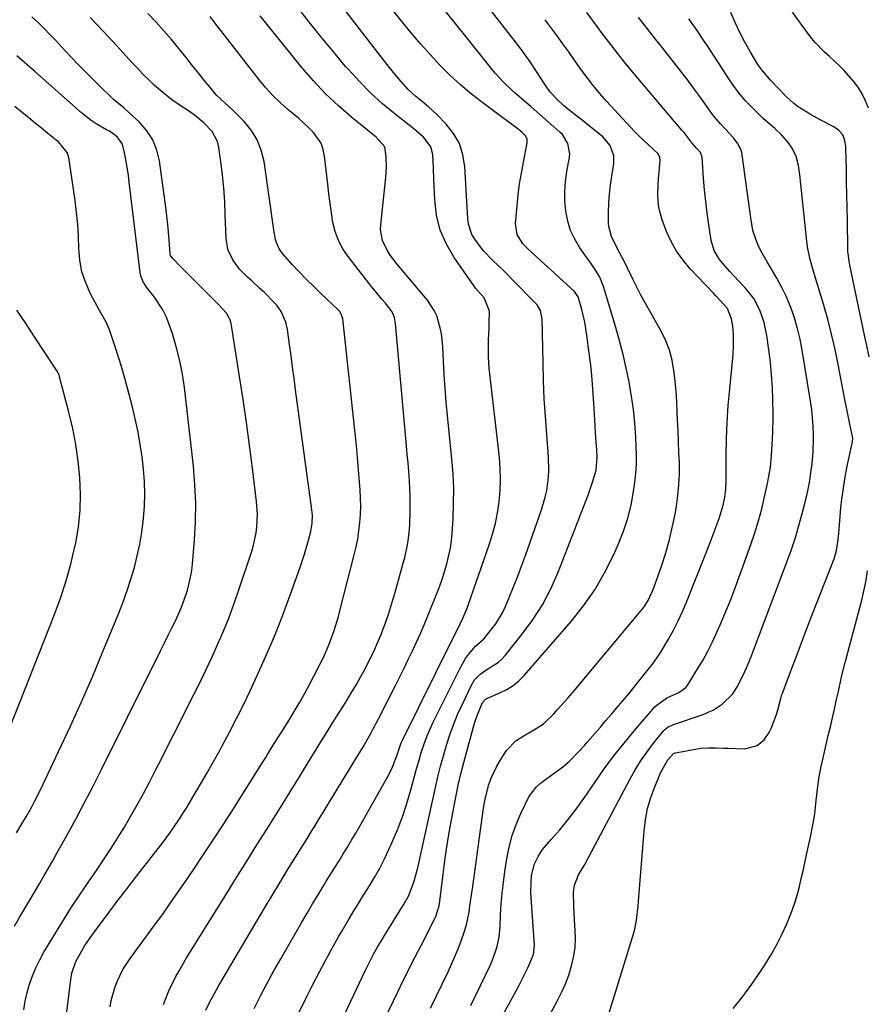
# Model space of a CAD drawing. Units: inches. Extents: x 1889710 to 1895133, y 437866 to 443157.
# Drawn here: x 1890360 to 1890641, y 440564 to 440891 of the extents above; entities that cross this region are included whole.
import ezdxf

# ---------------------------------------------------------------- set-up
doc = ezdxf.new("R2010")
doc.units = ezdxf.units.IN
doc.header["$MEASUREMENT"] = 0
doc.layers.add('7', color=7, linetype='Continuous')
doc.layers.add('8', color=7, linetype='Continuous')

msp = doc.modelspace()

# ---------------------------------------------------------------- linework, layer by layer
at = {"layer": '7', "color": 18}
for points in [[(1890496.34, 440562.68, 1932), (1890502.18, 440574.77, 1932), (1890503.35, 440577.3, 1932), (1890504.48, 440579.84, 1932), (1890505.54, 440582.42, 1932), (1890506.55, 440585.01, 1932), (1890507.67, 440588.22, 1932), (1890508.28, 440590.29, 1932), (1890509.15, 440594.52, 1932), (1890509.47, 440596.66, 1932), (1890510.1, 440600.95, 1932), (1890510.39, 440603.1, 1932), (1890513.82, 440628.23, 1932), (1890514.18, 440630.43, 1932), (1890514.6, 440632.6, 1932), (1890515.74, 440636.89, 1932), (1890516.48, 440638.98, 1932), (1890518.34, 440642.98, 1932), (1890519.47, 440644.89, 1932), (1890521.56, 440648.14, 1932), (1890524.78, 440651.55, 1932), (1890527.62, 440653.3, 1932), (1890531.44, 440655.45, 1932), (1890533.85, 440657.05, 1932), (1890537.18, 440660.27, 1932), (1890538.75, 440661.98, 1932), (1890541.84, 440665.46, 1932), (1890543.35, 440667.23, 1932), (1890566.26, 440694.64, 1932), (1890566.48, 440694.9, 1932), (1890567.51, 440696.23, 1932), (1890568.67, 440698.24, 1932), (1890570.16, 440701.38, 1932), (1890570.57, 440702.46, 1932), (1890573.01, 440709.4, 1932), (1890574.42, 440713.79, 1932), (1890575.69, 440718.21, 1932), (1890576.73, 440722.69, 1932), (1890577.63, 440727.21, 1932), (1890577.98, 440729.23, 1932), (1890578.48, 440732.77, 1932), (1890578.83, 440736.33, 1932), (1890578.96, 440739.9, 1932), (1890578.95, 440743.48, 1932), (1890578.82, 440747.07, 1932), (1890578.68, 440750.66, 1932), (1890578.53, 440754.24, 1932), (1890578.38, 440757.83, 1932), (1890578.27, 440760.37, 1932), (1890578.08, 440763.86, 1932), (1890577.84, 440767.34, 1932), (1890577.52, 440770.82, 1932), (1890577.16, 440774.29, 1932), (1890576.56, 440777.7, 1932), (1890575.69, 440781.01, 1932), (1890574.43, 440784.2, 1932), (1890572.9, 440787.3, 1932), (1890569, 440794.16, 1932), (1890567.57, 440796.74, 1932), (1890566.17, 440799.34, 1932), (1890564.83, 440801.97, 1932), (1890563.52, 440804.61, 1932), (1890561.77, 440808.23, 1932), (1890560.93, 440809.91, 1932), (1890559.19, 440813.25, 1932), (1890557.98, 440815.53, 1932), (1890556.41, 440818.72, 1932), (1890555.51, 440822.06, 1932), (1890555.44, 440823.22, 1932), (1890555.48, 440826.86, 1932), (1890555.58, 440829.86, 1932), (1890555.77, 440832.85, 1932), (1890556.09, 440835.82, 1932), (1890556.5, 440838.79, 1932), (1890557.19, 440843.05, 1932), (1890557.22, 440845.51, 1932), (1890555.94, 440848.98, 1932), (1890553.51, 440851.81, 1932), (1890547.92, 440856.42, 1932), (1890546.69, 440857.41, 1932), (1890542.94, 440860.28, 1932), (1890540.47, 440862.23, 1932), (1890538.17, 440864.43, 1932), (1890536.07, 440866.82, 1932), (1890535.12, 440868.09, 1932), (1890534.22, 440869.41, 1932), (1890531.55, 440873.54, 1932), (1890529.42, 440876.74, 1932), (1890527.21, 440879.88, 1932), (1890525.67, 440881.92, 1932), (1890489.45, 440928.46, 1932)], [(1890449.57, 440554.78, 1926), (1890455.32, 440566.52, 1926), (1890457.33, 440570.53, 1926), (1890459.37, 440574.52, 1926), (1890461.49, 440578.48, 1926), (1890463.64, 440582.41, 1926), (1890465.95, 440586.54, 1926), (1890467, 440588.38, 1926), (1890469.14, 440592.04, 1926), (1890470.25, 440593.85, 1926), (1890472.48, 440597.46, 1926), (1890473.59, 440599.26, 1926), (1890476.09, 440603.28, 1926), (1890477.84, 440606.22, 1926), (1890479.51, 440609.2, 1926), (1890481.06, 440612.25, 1926), (1890482.53, 440615.34, 1926), (1890483.55, 440617.59, 1926), (1890485.37, 440621.88, 1926), (1890487.05, 440626.22, 1926), (1890488.5, 440630.63, 1926), (1890489.82, 440635.1, 1926), (1890491.49, 440641.33, 1926), (1890492.66, 440645.48, 1926), (1890493.29, 440647.54, 1926), (1890494.66, 440651.63, 1926), (1890495.43, 440653.64, 1926), (1890497.21, 440657.56, 1926), (1890506.39, 440675.99, 1926), (1890508.01, 440678.77, 1926), (1890508.96, 440680.07, 1926), (1890511.32, 440682.83, 1926), (1890514.02, 440685.23, 1926), (1890516.77, 440688.52, 1926), (1890518.04, 440690.23, 1926), (1890520.23, 440693.88, 1926), (1890521.14, 440695.81, 1926), (1890522.47, 440698.94, 1926), (1890523.93, 440702.49, 1926), (1890525.35, 440706.06, 1926), (1890526.71, 440709.65, 1926), (1890528.02, 440713.27, 1926), (1890533.2, 440728.02, 1926), (1890534.47, 440732.3, 1926), (1890534.94, 440734.49, 1926), (1890535.55, 440738.92, 1926), (1890535.69, 440741.15, 1926), (1890535.56, 440745.62, 1926), (1890534.94, 440753.04, 1926), (1890534.49, 440758.99, 1926), (1890534.13, 440764.95, 1926), (1890533.88, 440770.91, 1926), (1890533.72, 440776.87, 1926), (1890533.46, 440791.44, 1926), (1890532.86, 440794.22, 1926), (1890531.75, 440796.04, 1926), (1890531.28, 440796.58, 1926), (1890523.61, 440804.42, 1926), (1890522, 440806.06, 1926), (1890520.37, 440807.67, 1926), (1890517.05, 440810.85, 1926), (1890513.87, 440814.13, 1926), (1890511.04, 440817.83, 1926), (1890510.12, 440819.43, 1926), (1890508.96, 440822.87, 1926), (1890508.72, 440824.7, 1926), (1890508.54, 440828.47, 1926), (1890508.44, 440830.36, 1926), (1890508.33, 440832.24, 1926), (1890507.79, 440842.01, 1926), (1890507.13, 440845.92, 1926), (1890505.96, 440849.61, 1926), (1890504.02, 440852.96, 1926), (1890501.56, 440856.08, 1926), (1890498.34, 440859.36, 1926), (1890497.04, 440860.62, 1926), (1890495.71, 440861.84, 1926), (1890492.9, 440864.12, 1926), (1890491.49, 440865.26, 1926), (1890488.85, 440867.71, 1926), (1890485.88, 440871.06, 1926), (1890484.54, 440872.67, 1926), (1890481.92, 440875.96, 1926), (1890457.65, 440907.33, 1926)], [(1890459.22, 440542.38, 1928), (1890474.82, 440575.35, 1928), (1890475.46, 440576.67, 1928), (1890477.48, 440580.59, 1928), (1890478.91, 440583.17, 1928), (1890479.99, 440584.97, 1928), (1890481.1, 440586.77, 1928), (1890487.42, 440597, 1928), (1890489.01, 440599.89, 1928), (1890490.82, 440604.49, 1928), (1890492.13, 440609.27, 1928), (1890497.99, 440635.89, 1928), (1890498.81, 440639.42, 1928), (1890499.69, 440642.94, 1928), (1890500.64, 440646.43, 1928), (1890501.65, 440649.91, 1928), (1890502.78, 440653.35, 1928), (1890504, 440656.75, 1928), (1890505.38, 440660.09, 1928), (1890506.86, 440663.39, 1928), (1890510.07, 440670.13, 1928), (1890510.98, 440671.65, 1928), (1890512.83, 440673.55, 1928), (1890515.05, 440675.04, 1928), (1890518.91, 440677.47, 1928), (1890520.06, 440678.54, 1928), (1890521.13, 440679.72, 1928), (1890526.7, 440686.64, 1928), (1890530.26, 440691.49, 1928), (1890533.49, 440696.52, 1928), (1890536.26, 440701.83, 1928), (1890538.7, 440707.32, 1928), (1890547.29, 440729.24, 1928), (1890548.04, 440731.22, 1928), (1890548.77, 440733.21, 1928), (1890550.11, 440737.22, 1928), (1890551.33, 440741.27, 1928), (1890551.69, 440745.65, 1928), (1890551.52, 440748.06, 1928), (1890551.25, 440751.93, 1928), (1890551.14, 440753.87, 1928), (1890551.03, 440755.81, 1928), (1890550.7, 440761.81, 1928), (1890550.39, 440766.59, 1928), (1890550.01, 440771.35, 1928), (1890549.52, 440776.11, 1928), (1890548.96, 440780.87, 1928), (1890548.29, 440786.05, 1928), (1890547.96, 440788.19, 1928), (1890547.58, 440790.33, 1928), (1890546.59, 440794.56, 1928), (1890545.39, 440798.74, 1928), (1890544.06, 440800.61, 1928), (1890539.33, 440804.97, 1928), (1890537.28, 440806.86, 1928), (1890535.21, 440808.74, 1928), (1890533.14, 440810.62, 1928), (1890531.07, 440812.49, 1928), (1890528.77, 440814.55, 1928), (1890527.06, 440816.34, 1928), (1890525.14, 440819.48, 1928), (1890524.61, 440823.03, 1928), (1890525.12, 440828.91, 1928), (1890525.49, 440832.57, 1928), (1890525.95, 440836.21, 1928), (1890526.53, 440839.84, 1928), (1890527.19, 440843.45, 1928), (1890528.48, 440849.89, 1928), (1890528.45, 440851.02, 1928), (1890527.97, 440852.07, 1928), (1890526.8, 440853.23, 1928), (1890524.88, 440854.83, 1928), (1890522.76, 440856.41, 1928), (1890519.96, 440858.47, 1928), (1890513.7, 440863.08, 1928), (1890509.95, 440866, 1928), (1890506.3, 440869.05, 1928), (1890502.82, 440872.29, 1928), (1890499.46, 440875.65, 1928), (1890496.22, 440879.15, 1928), (1890493.04, 440882.7, 1928), (1890489.96, 440886.34, 1928), (1890486.94, 440890.02, 1928), (1890471.19, 440909.79, 1928)], [(1890437.8, 440562.59, 1924), (1890440.05, 440566.95, 1924), (1890442.2, 440571.02, 1924), (1890444.41, 440575.04, 1924), (1890446.67, 440579.05, 1924), (1890453.63, 440591.17, 1924), (1890455.4, 440594.23, 1924), (1890457.2, 440597.27, 1924), (1890459.03, 440600.3, 1924), (1890460.87, 440603.31, 1924), (1890461.79, 440604.79, 1924), (1890463.2, 440607.05, 1924), (1890464.6, 440609.32, 1924), (1890466.01, 440611.58, 1924), (1890467.42, 440613.85, 1924), (1890468.82, 440616.12, 1924), (1890470.19, 440618.41, 1924), (1890471.54, 440620.71, 1924), (1890472.86, 440623.03, 1924), (1890482.73, 440640.61, 1924), (1890483.91, 440642.99, 1924), (1890485.27, 440646.81, 1924), (1890486.52, 440650.41, 1924), (1890486.78, 440650.99, 1924), (1890487.05, 440651.57, 1924), (1890503.64, 440685.12, 1924), (1890504.94, 440687.69, 1924), (1890506.25, 440690.26, 1924), (1890507.22, 440692.29, 1924), (1890508.51, 440695.4, 1924), (1890508.9, 440696.45, 1924), (1890515.87, 440716.43, 1924), (1890516.97, 440719.95, 1924), (1890517.92, 440723.5, 1924), (1890518.63, 440727.11, 1924), (1890519.19, 440730.76, 1924), (1890519.5, 440734.43, 1924), (1890519.65, 440738.11, 1924), (1890519.53, 440741.78, 1924), (1890519.24, 440745.46, 1924), (1890515.89, 440775.05, 1924), (1890515.72, 440776.93, 1924), (1890515.6, 440778.82, 1924), (1890515.58, 440782.6, 1924), (1890515.64, 440784.49, 1924), (1890515.79, 440788.28, 1924), (1890515.87, 440790.17, 1924), (1890515.95, 440794.01, 1924), (1890514.13, 440798.41, 1924), (1890511.26, 440801.66, 1924), (1890510.83, 440802.24, 1924), (1890504.18, 440811.81, 1924), (1890501.62, 440816.27, 1924), (1890499.6, 440820.91, 1924), (1890498.4, 440825.83, 1924), (1890497.75, 440830.93, 1924), (1890497.47, 440837.78, 1924), (1890497.31, 440841.43, 1924), (1890497.09, 440845.93, 1924), (1890496.48, 440848.53, 1924), (1890494.03, 440851.76, 1924), (1890490.87, 440854.53, 1924), (1890484.62, 440859.4, 1924), (1890480.49, 440862.82, 1924), (1890476.51, 440866.39, 1924), (1890472.75, 440870.19, 1924), (1890469.14, 440874.14, 1924), (1890468.19, 440875.24, 1924), (1890464.25, 440879.9, 1924), (1890460.36, 440884.6, 1924), (1890456.56, 440889.36, 1924), (1890452.82, 440894.18, 1924)], [(1890361.39, 440562.13, 1914), (1890361.88, 440565, 1914), (1890362.54, 440567.84, 1914), (1890363.33, 440570.65, 1914), (1890364.29, 440573.4, 1914), (1890365.38, 440576.09, 1914), (1890366.67, 440578.7, 1914), (1890368.08, 440581.25, 1914), (1890370.98, 440586.09, 1914), (1890373.98, 440590.99, 1914), (1890377.05, 440595.85, 1914), (1890380.2, 440600.65, 1914), (1890383.42, 440605.41, 1914), (1890385.49, 440608.41, 1914), (1890387.89, 440611.95, 1914), (1890390.24, 440615.53, 1914), (1890392.52, 440619.14, 1914), (1890394.76, 440622.78, 1914), (1890396.92, 440626.47, 1914), (1890399.04, 440630.18, 1914), (1890401.08, 440633.94, 1914), (1890403.08, 440637.72, 1914), (1890405.08, 440641.63, 1914), (1890407.04, 440645.48, 1914), (1890409, 440649.32, 1914), (1890410.95, 440653.17, 1914), (1890417.82, 440666.75, 1914), (1890419.89, 440670.92, 1914), (1890421.92, 440675.1, 1914), (1890423.9, 440679.31, 1914), (1890425.84, 440683.54, 1914), (1890427.68, 440687.8, 1914), (1890429.43, 440692.1, 1914), (1890431.04, 440696.46, 1914), (1890432.57, 440700.85, 1914), (1890437.03, 440714.33, 1914), (1890437.62, 440716.33, 1914), (1890438.48, 440720.4, 1914), (1890438.74, 440722.47, 1914), (1890438.91, 440726.64, 1914), (1890438.63, 440730.8, 1914), (1890437.28, 440741.87, 1914), (1890436.31, 440749.48, 1914), (1890435.28, 440757.08, 1914), (1890434.18, 440764.67, 1914), (1890433.03, 440772.26, 1914), (1890430.36, 440789.22, 1914), (1890430.21, 440789.94, 1914), (1890429.76, 440791.34, 1914), (1890428.71, 440793.28, 1914), (1890425.83, 440796.39, 1914), (1890422.82, 440799.4, 1914), (1890420.37, 440801.81, 1914), (1890418.69, 440803.47, 1914), (1890415.36, 440806.81, 1914), (1890413.7, 440808.5, 1914), (1890410.58, 440811.72, 1914), (1890410.1, 440812.51, 1914), (1890409.98, 440812.95, 1914), (1890409.66, 440817.69, 1914), (1890409.24, 440822.67, 1914), (1890408.65, 440827.62, 1914), (1890406.42, 440843.83, 1914), (1890405.53, 440847.45, 1914), (1890404.19, 440850.84, 1914), (1890402.19, 440853.88, 1914), (1890399.74, 440856.69, 1914), (1890395.02, 440861.07, 1914), (1890394.55, 440861.49, 1914), (1890391.11, 440864.22, 1914), (1890385.84, 440869.4, 1914), (1890382.83, 440872.41, 1914), (1890379.84, 440875.45, 1914), (1890376.89, 440878.54, 1914), (1890373.98, 440881.65, 1914), (1890371.99, 440883.81, 1914), (1890370.07, 440885.84, 1914), (1890368.11, 440887.84, 1914), (1890366.11, 440889.79, 1914), (1890364.07, 440891.71, 1914)], [(1890375.26, 440557.92, 1916), (1890377.01, 440572.22, 1916), (1890377.36, 440574.27, 1916), (1890378.65, 440578.21, 1916), (1890380.63, 440581.74, 1916), (1890381.7, 440583.46, 1916), (1890383.96, 440586.82, 1916), (1890385.15, 440588.46, 1916), (1890389.35, 440594.08, 1916), (1890392.5, 440598.27, 1916), (1890395.68, 440602.44, 1916), (1890398.88, 440606.58, 1916), (1890402.1, 440610.72, 1916), (1890406.01, 440615.69, 1916), (1890407.28, 440617.33, 1916), (1890409.75, 440620.67, 1916), (1890410.95, 440622.37, 1916), (1890413.26, 440625.81, 1916), (1890414.37, 440627.57, 1916), (1890415.46, 440629.33, 1916), (1890417.82, 440633.25, 1916), (1890420.05, 440637, 1916), (1890422.24, 440640.77, 1916), (1890424.39, 440644.56, 1916), (1890426.51, 440648.37, 1916), (1890427.24, 440649.71, 1916), (1890429.66, 440654.23, 1916), (1890432.01, 440658.77, 1916), (1890434.28, 440663.36, 1916), (1890436.49, 440667.98, 1916), (1890439.33, 440674.07, 1916), (1890442.2, 440680.48, 1916), (1890444.95, 440686.93, 1916), (1890447.51, 440693.47, 1916), (1890449.95, 440700.05, 1916), (1890453.02, 440708.73, 1916), (1890454.54, 440713.32, 1916), (1890455.22, 440715.64, 1916), (1890455.86, 440717.97, 1916), (1890456.63, 440720.91, 1916), (1890457.11, 440723.56, 1916), (1890457.19, 440726.25, 1916), (1890457.03, 440728.04, 1916), (1890451.61, 440767.9, 1916), (1890451.1, 440771.66, 1916), (1890450.59, 440775.41, 1916), (1890450.07, 440779.16, 1916), (1890449.56, 440782.92, 1916), (1890448.87, 440787.87, 1916), (1890448.33, 440790.37, 1916), (1890446.8, 440793.87, 1916), (1890445.33, 440795.94, 1916), (1890444.47, 440796.89, 1916), (1890441.22, 440800.13, 1916), (1890439.86, 440801.45, 1916), (1890437.08, 440804.03, 1916), (1890435.66, 440805.29, 1916), (1890433, 440807.96, 1916), (1890430.71, 440811.04, 1916), (1890429.12, 440814.46, 1916), (1890428.5, 440818.17, 1916), (1890428.27, 440826, 1916), (1890428.07, 440830.42, 1916), (1890427.77, 440834.82, 1916), (1890427.32, 440839.21, 1916), (1890426.78, 440843.6, 1916), (1890426.11, 440848.35, 1916), (1890425.64, 440850.26, 1916), (1890423.91, 440853.66, 1916), (1890421.16, 440856.53, 1916), (1890418.02, 440859.05, 1916), (1890416.37, 440860.21, 1916), (1890412.99, 440862.45, 1916), (1890410.84, 440863.95, 1916), (1890408.75, 440865.52, 1916), (1890406.73, 440867.19, 1916), (1890404.77, 440868.92, 1916), (1890402.88, 440870.74, 1916), (1890401.01, 440872.58, 1916), (1890399.2, 440874.47, 1916), (1890397.41, 440876.39, 1916), (1890392.25, 440882.09, 1916), (1890387.85, 440886.83, 1916), (1890383.38, 440891.5, 1916)], [(1890390.02, 440563.1, 1918), (1890390.43, 440565.25, 1918), (1890391.6, 440569.47, 1918), (1890392.38, 440571.53, 1918), (1890394.31, 440575.47, 1918), (1890396.69, 440579.16, 1918), (1890404.24, 440589.47, 1918), (1890407.7, 440594.25, 1918), (1890411.12, 440599.06, 1918), (1890414.48, 440603.91, 1918), (1890417.81, 440608.79, 1918), (1890421.08, 440613.69, 1918), (1890424.33, 440618.62, 1918), (1890427.54, 440623.58, 1918), (1890430.71, 440628.55, 1918), (1890440.6, 440644.16, 1918), (1890440.81, 440644.5, 1918), (1890441.67, 440645.87, 1918), (1890442.31, 440646.9, 1918), (1890444.7, 440650.8, 1918), (1890446.12, 440653.05, 1918), (1890447.54, 440655.3, 1918), (1890449.87, 440659.01, 1918), (1890451.47, 440661.64, 1918), (1890453.03, 440664.28, 1918), (1890454.53, 440666.97, 1918), (1890455.98, 440669.68, 1918), (1890459.75, 440676.96, 1918), (1890460.82, 440679.11, 1918), (1890462.74, 440683.51, 1918), (1890464.38, 440688.03, 1918), (1890465.79, 440692.62, 1918), (1890466.42, 440694.94, 1918), (1890471.08, 440713.17, 1918), (1890471.69, 440715.81, 1918), (1890472.22, 440718.47, 1918), (1890472.62, 440721.14, 1918), (1890472.94, 440723.84, 1918), (1890473.13, 440726.54, 1918), (1890473.22, 440729.24, 1918), (1890473.18, 440731.95, 1918), (1890473.04, 440734.65, 1918), (1890472.84, 440737.32, 1918), (1890472.52, 440741.36, 1918), (1890472.16, 440745.4, 1918), (1890471.77, 440749.43, 1918), (1890471.36, 440753.46, 1918), (1890467.24, 440791.47, 1918), (1890466.88, 440792.81, 1918), (1890466.15, 440794, 1918), (1890465.52, 440794.69, 1918), (1890460.07, 440799.78, 1918), (1890457.61, 440802.14, 1918), (1890455.19, 440804.54, 1918), (1890452.83, 440807, 1918), (1890450.51, 440809.5, 1918), (1890447.22, 440813.12, 1918), (1890446.11, 440814.66, 1918), (1890445.09, 440817.33, 1918), (1890444.51, 440820.16, 1918), (1890441.13, 440843.69, 1918), (1890440.22, 440847.37, 1918), (1890438.89, 440850.83, 1918), (1890436.92, 440853.97, 1918), (1890434.52, 440856.9, 1918), (1890430.43, 440861, 1918), (1890428.25, 440863.02, 1918), (1890425.33, 440865.71, 1918), (1890424.68, 440866.45, 1918), (1890422.97, 440868.54, 1918), (1890421.49, 440870.36, 1918), (1890420.02, 440872.18, 1918), (1890417.1, 440875.85, 1918), (1890415.24, 440878.19, 1918), (1890412.83, 440881.16, 1918), (1890410.37, 440884.11, 1918), (1890407.85, 440886.99, 1918), (1890405.29, 440889.85, 1918), (1890402.53, 440892.78, 1918)], [(1890421.75, 440561.97, 1922), (1890423.11, 440564.75, 1922), (1890425.34, 440568.82, 1922), (1890426.12, 440570.16, 1922), (1890441.25, 440595.84, 1922), (1890443.78, 440600.09, 1922), (1890446.33, 440604.33, 1922), (1890448.91, 440608.56, 1922), (1890451.51, 440612.77, 1922), (1890454.72, 440617.93, 1922), (1890456.74, 440621.17, 1922), (1890457.75, 440622.79, 1922), (1890459.77, 440626.04, 1922), (1890460.78, 440627.66, 1922), (1890462.78, 440630.92, 1922), (1890472.29, 440646.48, 1922), (1890474.08, 440649.48, 1922), (1890474.95, 440650.99, 1922), (1890476.65, 440654.04, 1922), (1890477.48, 440655.57, 1922), (1890479.09, 440658.67, 1922), (1890484.74, 440669.81, 1922), (1890486.17, 440672.65, 1922), (1890487.59, 440675.5, 1922), (1890489, 440678.36, 1922), (1890490.38, 440681.23, 1922), (1890491.73, 440684.11, 1922), (1890493.05, 440687.01, 1922), (1890494.3, 440689.94, 1922), (1890495.52, 440692.88, 1922), (1890498.74, 440700.87, 1922), (1890499.38, 440702.52, 1922), (1890500.27, 440705.01, 1922), (1890501.05, 440707.53, 1922), (1890501.9, 440710.56, 1922), (1890502.97, 440715.32, 1922), (1890503.3, 440717.74, 1922), (1890503.53, 440720.18, 1922), (1890503.85, 440725.2, 1922), (1890504.03, 440730.16, 1922), (1890504.06, 440735.11, 1922), (1890503.84, 440740.06, 1922), (1890503.46, 440745, 1922), (1890502.01, 440759.28, 1922), (1890501.59, 440763.8, 1922), (1890501.22, 440768.32, 1922), (1890500.91, 440772.85, 1922), (1890500.66, 440777.39, 1922), (1890500.42, 440782.32, 1922), (1890500, 440786.42, 1922), (1890499.61, 440788.45, 1922), (1890498.46, 440792.39, 1922), (1890497.63, 440794.24, 1922), (1890495.36, 440797.62, 1922), (1890485.2, 440809.68, 1922), (1890483, 440812.62, 1922), (1890482.03, 440814.18, 1922), (1890480.46, 440817.46, 1922), (1890479.82, 440820.94, 1922), (1890479.85, 440822.75, 1922), (1890481.53, 440838.37, 1922), (1890481.67, 440840.08, 1922), (1890481.76, 440841.79, 1922), (1890481.7, 440845.22, 1922), (1890481.25, 440848.54, 1922), (1890478.28, 440851.72, 1922), (1890470.28, 440858.23, 1922), (1890465.84, 440862.08, 1922), (1890461.56, 440866.11, 1922), (1890457.55, 440870.39, 1922), (1890453.7, 440874.84, 1922), (1890439.79, 440891.98, 1922)], [(1890511.1, 440543.52, 1936), (1890524.76, 440568.48, 1936), (1890525.77, 440570.36, 1936), (1890526.76, 440572.26, 1936), (1890528.67, 440576.08, 1936), (1890530.6, 440580.52, 1936), (1890530.85, 440583.46, 1936), (1890529.73, 440599.4, 1936), (1890529.66, 440601.07, 1936), (1890529.72, 440604.41, 1936), (1890529.93, 440606.69, 1936), (1890530.89, 440610.62, 1936), (1890532.06, 440613.07, 1936), (1890533.57, 440615.32, 1936), (1890536.42, 440618.63, 1936), (1890539.26, 440621.91, 1936), (1890542.03, 440625.25, 1936), (1890544.7, 440628.68, 1936), (1890547.21, 440632.21, 1936), (1890550.87, 440637.62, 1936), (1890554, 440642.06, 1936), (1890557.23, 440646.43, 1936), (1890560.61, 440650.67, 1936), (1890564.09, 440654.84, 1936), (1890570.87, 440662.67, 1936), (1890571.44, 440663.27, 1936), (1890574.77, 440665.69, 1936), (1890578.73, 440667.44, 1936), (1890581.08, 440669.12, 1936), (1890581.78, 440670.04, 1936), (1890584.89, 440675.03, 1936), (1890586.69, 440678.05, 1936), (1890588.39, 440681.13, 1936), (1890589.96, 440684.27, 1936), (1890591.44, 440687.47, 1936), (1890592.5, 440689.89, 1936), (1890594.39, 440694.35, 1936), (1890596.22, 440698.84, 1936), (1890597.95, 440703.36, 1936), (1890599.62, 440707.91, 1936), (1890602.68, 440716.53, 1936), (1890603.99, 440720.43, 1936), (1890605.2, 440724.36, 1936), (1890606.27, 440728.34, 1936), (1890607.23, 440732.34, 1936), (1890608.22, 440736.75, 1936), (1890608.59, 440738.58, 1936), (1890609.15, 440742.25, 1936), (1890609.5, 440745.96, 1936), (1890609.64, 440747.82, 1936), (1890609.88, 440751.54, 1936), (1890610.01, 440754.06, 1936), (1890610.09, 440758.22, 1936), (1890610.07, 440760.3, 1936), (1890609.99, 440764.51, 1936), (1890609.83, 440768.7, 1936), (1890609.58, 440772.87, 1936), (1890609.17, 440777.03, 1936), (1890608.66, 440781.19, 1936), (1890608, 440785.92, 1936), (1890607.11, 440790.21, 1936), (1890605.67, 440794.35, 1936), (1890603.62, 440798.19, 1936), (1890600.91, 440801.6, 1936), (1890596.88, 440805.82, 1936), (1890595.69, 440807.12, 1936), (1890593.38, 440809.79, 1936), (1890592.28, 440811.16, 1936), (1890590.52, 440814.13, 1936), (1890589.56, 440817.44, 1936), (1890588.75, 440822.65, 1936), (1890588.2, 440826.51, 1936), (1890587.71, 440830.37, 1936), (1890587.33, 440834.25, 1936), (1890587.02, 440838.14, 1936), (1890586.55, 440845.06, 1936), (1890585.97, 440846.61, 1936), (1890584.66, 440848.1, 1936), (1890583.19, 440849.79, 1936), (1890580.5, 440853.23, 1936), (1890579.8, 440854.07, 1936), (1890563.95, 440872.79, 1936), (1890560.78, 440876.64, 1936), (1890557.7, 440880.55, 1936), (1890556.19, 440882.53, 1936), (1890553.17, 440886.5, 1936), (1890551.66, 440888.49, 1936), (1890548.22, 440893.06, 1936)], [(1890536.03, 440560.71, 1938), (1890538.45, 440565.04, 1938), (1890539.88, 440567.85, 1938), (1890541.18, 440570.71, 1938), (1890542.25, 440573.67, 1938), (1890543.19, 440576.68, 1938), (1890543.95, 440580.04, 1938), (1890544.36, 440582.84, 1938), (1890544.48, 440585.66, 1938), (1890544.42, 440588.5, 1938), (1890544.19, 440591.88, 1938), (1890543.97, 440596.53, 1938), (1890543.86, 440601.03, 1938), (1890544.11, 440603.45, 1938), (1890545.53, 440606.89, 1938), (1890546.72, 440608.97, 1938), (1890547.34, 440609.99, 1938), (1890547.64, 440610.51, 1938), (1890547.92, 440611.04, 1938), (1890562.62, 440638.8, 1938), (1890564.29, 440641.76, 1938), (1890566.07, 440644.65, 1938), (1890568.01, 440647.44, 1938), (1890570.06, 440650.15, 1938), (1890573.7, 440654.7, 1938), (1890574.03, 440655.07, 1938), (1890575.17, 440655.98, 1938), (1890576.96, 440656.81, 1938), (1890586.86, 440660.19, 1938), (1890588.52, 440660.86, 1938), (1890590.14, 440661.62, 1938), (1890593.16, 440663.54, 1938), (1890596.71, 440666.96, 1938), (1890598.19, 440669.28, 1938), (1890600.07, 440672.97, 1938), (1890601.23, 440675.61, 1938), (1890602.67, 440679.1, 1938), (1890603.36, 440680.86, 1938), (1890614.76, 440711, 1938), (1890616.16, 440714.92, 1938), (1890617.47, 440718.87, 1938), (1890618.65, 440722.86, 1938), (1890619.73, 440726.87, 1938), (1890621.22, 440732.83, 1938), (1890621.71, 440734.96, 1938), (1890622.09, 440737.11, 1938), (1890622.58, 440740.36, 1938), (1890622.99, 440743.34, 1938), (1890623.4, 440747.43, 1938), (1890623.49, 440751.53, 1938), (1890623.47, 440753, 1938), (1890623.37, 440755.79, 1938), (1890623.18, 440758.57, 1938), (1890622.88, 440761.34, 1938), (1890622.49, 440764.11, 1938), (1890619.74, 440781.09, 1938), (1890619.04, 440784.68, 1938), (1890618.2, 440788.23, 1938), (1890617.14, 440791.73, 1938), (1890615.94, 440795.19, 1938), (1890614.47, 440798.72, 1938), (1890613, 440801.88, 1938), (1890611.34, 440804.95, 1938), (1890609.56, 440807.96, 1938), (1890608.05, 440810.34, 1938), (1890606.01, 440813.99, 1938), (1890605.15, 440815.89, 1938), (1890604.36, 440817.83, 1938), (1890603.3, 440820.75, 1938), (1890602.7, 440825.01, 1938), (1890599.82, 440845.82, 1938), (1890599.54, 440847.09, 1938), (1890598.52, 440849.42, 1938), (1890596.95, 440851.51, 1938), (1890594.26, 440854.42, 1938), (1890592.58, 440856.16, 1938), (1890590.41, 440858.73, 1938), (1890589.41, 440860.08, 1938), (1890587.43, 440862.88, 1938), (1890585.44, 440865.63, 1938), (1890583.43, 440868.37, 1938), (1890581.38, 440871.08, 1938), (1890579.3, 440873.77, 1938), (1890572.99, 440881.82, 1938), (1890571.09, 440884.24, 1938), (1890569.19, 440886.64, 1938), (1890566.34, 440890.26, 1938), (1890565.39, 440891.46, 1938)], [(1890641.92, 440778.86, 1942), (1890641.16, 440782.59, 1942), (1890640.78, 440784.45, 1942), (1890640, 440788.18, 1942), (1890635.56, 440809.31, 1942), (1890635.31, 440810.56, 1942), (1890634.93, 440813.08, 1942), (1890634.88, 440813.72, 1942), (1890634.86, 440814.36, 1942), (1890634.71, 440824.19, 1942), (1890634.64, 440828.41, 1942), (1890634.56, 440832.63, 1942), (1890634.47, 440836.85, 1942), (1890634.37, 440841.08, 1942), (1890634.21, 440847.94, 1942), (1890634.16, 440848.72, 1942), (1890633.77, 440851.05, 1942), (1890633.21, 440852.49, 1942), (1890631.88, 440854, 1942), (1890630.19, 440855.14, 1942), (1890625.72, 440857.48, 1942), (1890622.7, 440859.13, 1942), (1890621.21, 440860, 1942), (1890618.33, 440861.85, 1942), (1890616.96, 440862.88, 1942), (1890614.45, 440865.2, 1942), (1890609.19, 440870.7, 1942), (1890606.31, 440874.08, 1942), (1890605.03, 440875.89, 1942), (1890602.43, 440880.14, 1942), (1890600.67, 440883.28, 1942), (1890599, 440886.48, 1942), (1890597.48, 440889.74, 1942), (1890596.06, 440893.05, 1942)], [(1890641.72, 440861.34, 1944), (1890640.77, 440863.78, 1944), (1890639.65, 440866.11, 1944), (1890638.25, 440868.3, 1944), (1890636.68, 440870.38, 1944), (1890633.67, 440873.82, 1944), (1890632.1, 440875.46, 1944), (1890628.74, 440878.5, 1944), (1890627.06, 440880.01, 1944), (1890623.94, 440883.29, 1944), (1890622.52, 440885.05, 1944), (1890619.35, 440889.26, 1944), (1890616.52, 440893.26, 1944)], [(1890509.79, 440563.52, 1934), (1890516.14, 440576.81, 1934), (1890516.82, 440578.35, 1934), (1890517.98, 440581.51, 1934), (1890518.46, 440583.12, 1934), (1890519.15, 440586.41, 1934), (1890519.48, 440589.76, 1934), (1890519.65, 440593.61, 1934), (1890519.87, 440597.22, 1934), (1890520.17, 440600.82, 1934), (1890520.58, 440604.41, 1934), (1890521.07, 440607.99, 1934), (1890521.72, 440612.27, 1934), (1890522.49, 440616.15, 1934), (1890523.48, 440619.96, 1934), (1890524.81, 440623.68, 1934), (1890526.35, 440627.32, 1934), (1890529.08, 440633.06, 1934), (1890531.49, 440636.19, 1934), (1890532.71, 440637.24, 1934), (1890533.34, 440637.73, 1934), (1890540.23, 440642.82, 1934), (1890542.47, 440644.64, 1934), (1890545.52, 440647.7, 1934), (1890547.46, 440649.85, 1934), (1890548.41, 440650.94, 1934), (1890552.75, 440655.99, 1934), (1890554.58, 440658.12, 1934), (1890556.4, 440660.25, 1934), (1890558.23, 440662.38, 1934), (1890560.05, 440664.52, 1934), (1890562.18, 440667.05, 1934), (1890565.1, 440670.62, 1934), (1890568.13, 440674.47, 1934), (1890570, 440676.87, 1934), (1890572.35, 440680.17, 1934), (1890572.88, 440681.04, 1934), (1890575.31, 440685.19, 1934), (1890576.97, 440688.17, 1934), (1890578.54, 440691.21, 1934), (1890579.97, 440694.3, 1934), (1890581.3, 440697.45, 1934), (1890588.86, 440716.38, 1934), (1890590.54, 440720.75, 1934), (1890592.12, 440725.16, 1934), (1890593.52, 440729.62, 1934), (1890594.04, 440732.25, 1934), (1890594.35, 440734.92, 1934), (1890594.46, 440737.6, 1934), (1890594.5, 440746.02, 1934), (1890594.6, 440751.57, 1934), (1890594.82, 440757.11, 1934), (1890595.19, 440762.65, 1934), (1890595.67, 440768.18, 1934), (1890596.7, 440778.45, 1934), (1890596.82, 440779.77, 1934), (1890596.96, 440782.42, 1934), (1890596.92, 440786.39, 1934), (1890596.65, 440789.03, 1934), (1890596.28, 440791.49, 1934), (1890594.94, 440794.89, 1934), (1890592.66, 440797.45, 1934), (1890591.07, 440799.11, 1934), (1890590.27, 440799.95, 1934), (1890582.59, 440808.06, 1934), (1890580.2, 440810.89, 1934), (1890578.05, 440813.88, 1934), (1890576.28, 440817.1, 1934), (1890574.74, 440820.48, 1934), (1890573.29, 440824.26, 1934), (1890572.32, 440827.53, 1934), (1890572.05, 440829.2, 1934), (1890571.83, 440832.62, 1934), (1890571.88, 440836.05, 1934), (1890572, 440837.77, 1934), (1890572.53, 440844.04, 1934), (1890572.47, 440844.94, 1934), (1890571.87, 440846.16, 1934), (1890568.57, 440849.32, 1934), (1890565.56, 440852.14, 1934), (1890564.12, 440853.6, 1934), (1890562.7, 440855.1, 1934), (1890554.77, 440863.71, 1934), (1890552.5, 440866.29, 1934), (1890550.3, 440868.92, 1934), (1890548.2, 440871.63, 1934), (1890546.18, 440874.41, 1934), (1890544.13, 440877.33, 1934), (1890542.22, 440880.03, 1934), (1890540.3, 440882.72, 1934), (1890538.37, 440885.4, 1934), (1890536.43, 440888.07, 1934), (1890534.45, 440890.72, 1934)], [(1890358.32, 440589.9, 1912), (1890360.1, 440592.99, 1912), (1890362.4, 440596.86, 1912), (1890363.85, 440599.31, 1912), (1890365.29, 440601.77, 1912), (1890366.74, 440604.22, 1912), (1890368.17, 440606.68, 1912), (1890369.59, 440609.15, 1912), (1890371, 440611.63, 1912), (1890372.39, 440614.11, 1912), (1890375.66, 440619.98, 1912), (1890378.64, 440625.42, 1912), (1890381.57, 440630.89, 1912), (1890384.43, 440636.4, 1912), (1890387.23, 440641.93, 1912), (1890404.37, 440676.44, 1912), (1890405.62, 440678.94, 1912), (1890406.86, 440681.44, 1912), (1890408.11, 440683.95, 1912), (1890409.35, 440686.45, 1912), (1890410.46, 440688.68, 1912), (1890411.82, 440691.47, 1912), (1890413.73, 440695.71, 1912), (1890415.29, 440700.08, 1912), (1890415.69, 440701.41, 1912), (1890416.76, 440705.74, 1912), (1890417.11, 440707.95, 1912), (1890417.37, 440710.17, 1912), (1890418.02, 440717.99, 1912), (1890418.36, 440724.13, 1912), (1890418.45, 440730.27, 1912), (1890418.17, 440736.41, 1912), (1890417.66, 440742.54, 1912), (1890414.7, 440768.62, 1912), (1890414.05, 440773.07, 1912), (1890413.21, 440777.47, 1912), (1890412.1, 440781.82, 1912), (1890410.8, 440786.13, 1912), (1890409.52, 440789.9, 1912), (1890408.6, 440792.22, 1912), (1890407.53, 440794.46, 1912), (1890404.78, 440798.62, 1912), (1890402.14, 440801.98, 1912), (1890400.93, 440803.92, 1912), (1890400.16, 440806.06, 1912), (1890400.02, 440806.81, 1912), (1890396.41, 440836.81, 1912), (1890396.11, 440839.11, 1912), (1890395.39, 440843.69, 1912), (1890394.97, 440845.97, 1912), (1890394.19, 440849.42, 1912), (1890392.41, 440851.86, 1912), (1890389.78, 440853.68, 1912), (1890388.86, 440854.21, 1912), (1890385.43, 440856.16, 1912), (1890383.74, 440857.26, 1912), (1890380.57, 440859.76, 1912), (1890364.9, 440873.62, 1912), (1890362.57, 440875.66, 1912), (1890359.03, 440878.67, 1912)], [(1890356.88, 440656.02, 1908), (1890371.38, 440692.74, 1908), (1890373.46, 440698.44, 1908), (1890375.35, 440704.19, 1908), (1890376.96, 440710.02, 1908), (1890378.37, 440715.92, 1908), (1890378.61, 440717.02, 1908), (1890379.51, 440722.42, 1908), (1890380.11, 440727.85, 1908), (1890380.23, 440733.31, 1908), (1890380.04, 440738.78, 1908), (1890379.46, 440744.25, 1908), (1890378.69, 440749.69, 1908), (1890377.63, 440755.07, 1908), (1890376.37, 440760.43, 1908), (1890373.28, 440772.24, 1908), (1890373.09, 440772.82, 1908), (1890372.23, 440774.46, 1908), (1890364.75, 440785.8, 1908), (1890361.93, 440790.07, 1908), (1890359.1, 440794.32, 1908)], [(1890596.78, 440562.56, 1942), (1890599.99, 440566.53, 1942), (1890603.02, 440570.65, 1942), (1890605.92, 440574.87, 1942), (1890607.24, 440576.89, 1942), (1890609.29, 440580.22, 1942), (1890611.22, 440583.61, 1942), (1890612.96, 440587.09, 1942), (1890614.58, 440590.65, 1942), (1890615.55, 440592.93, 1942), (1890616.52, 440595.41, 1942), (1890617.41, 440597.93, 1942), (1890618.16, 440600.49, 1942), (1890618.82, 440603.08, 1942), (1890619.4, 440605.69, 1942), (1890619.99, 440608.3, 1942), (1890620.57, 440610.92, 1942), (1890621.15, 440613.53, 1942), (1890622.58, 440620.01, 1942), (1890623.16, 440622.88, 1942), (1890623.86, 440627.22, 1942), (1890624.4, 440631.58, 1942), (1890624.7, 440634.39, 1942), (1890625.05, 440637.24, 1942), (1890625.48, 440640.09, 1942), (1890626.02, 440642.91, 1942), (1890626.63, 440645.72, 1942), (1890627.7, 440650.22, 1942), (1890628.39, 440653.15, 1942), (1890629.07, 440656.08, 1942), (1890629.75, 440659.01, 1942), (1890630.42, 440661.95, 1942), (1890631.02, 440664.63, 1942), (1890631.74, 440667.82, 1942), (1890632.81, 440672.62, 1942), (1890633.99, 440677.38, 1942), (1890639.6, 440698.57, 1942), (1890640.32, 440701.62, 1942), (1890640.92, 440704.68, 1942), (1890641.34, 440707.77, 1942)]]:
    msp.add_polyline3d(points, dxfattribs=at)
at = {"layer": '8', "color": 18}
for points in [[(1890472.92, 440542.02, 1930), (1890485.58, 440568.32, 1930), (1890486.51, 440570.23, 1930), (1890487.45, 440572.14, 1930), (1890489.36, 440575.93, 1930), (1890490.33, 440577.83, 1930), (1890492.27, 440581.61, 1930), (1890493.24, 440583.5, 1930), (1890497.83, 440592.43, 1930), (1890498.15, 440593.11, 1930), (1890499.21, 440596.7, 1930), (1890499.34, 440597.44, 1930), (1890499.44, 440598.18, 1930), (1890500.56, 440607.18, 1930), (1890501.27, 440612.41, 1930), (1890502.05, 440617.64, 1930), (1890502.94, 440622.85, 1930), (1890503.9, 440628.04, 1930), (1890505.59, 440636.7, 1930), (1890505.99, 440638.6, 1930), (1890506.41, 440640.49, 1930), (1890507.38, 440644.24, 1930), (1890511.01, 440657.27, 1930), (1890511.8, 440659.77, 1930), (1890513.62, 440664.09, 1930), (1890514.5, 440665.12, 1930), (1890515.23, 440665.53, 1930), (1890519.43, 440667.29, 1930), (1890521.68, 440668.42, 1930), (1890523.8, 440669.75, 1930), (1890525.72, 440671.35, 1930), (1890527.5, 440673.13, 1930), (1890543.06, 440691.03, 1930), (1890547.14, 440696.17, 1930), (1890550.89, 440701.52, 1930), (1890554.16, 440707.18, 1930), (1890557.1, 440713.05, 1930), (1890558.77, 440716.81, 1930), (1890560.44, 440721.01, 1930), (1890561.86, 440725.28, 1930), (1890562.92, 440729.65, 1930), (1890563.73, 440734.09, 1930), (1890564.16, 440737.14, 1930), (1890564.48, 440740.12, 1930), (1890564.7, 440743.1, 1930), (1890564.74, 440746.09, 1930), (1890564.67, 440749.08, 1930), (1890564.5, 440752.22, 1930), (1890564.16, 440756.77, 1930), (1890563.7, 440761.31, 1930), (1890563.06, 440765.83, 1930), (1890562.29, 440770.33, 1930), (1890562.25, 440770.51, 1930), (1890561.31, 440775.07, 1930), (1890560.27, 440779.62, 1930), (1890559.1, 440784.12, 1930), (1890557.83, 440788.61, 1930), (1890553.79, 440802.17, 1930), (1890552.55, 440805.25, 1930), (1890550.83, 440808.11, 1930), (1890549.58, 440809.95, 1930), (1890545.96, 440815.03, 1930), (1890544.26, 440817.85, 1930), (1890542.86, 440820.79, 1930), (1890541.9, 440823.9, 1930), (1890541.25, 440827.13, 1930), (1890540.99, 440830.44, 1930), (1890540.92, 440833.75, 1930), (1890541.16, 440837.06, 1930), (1890541.6, 440840.36, 1930), (1890542.45, 440845.09, 1930), (1890542.56, 440846.25, 1930), (1890541.98, 440849.63, 1930), (1890540.13, 440852.58, 1930), (1890539.32, 440853.42, 1930), (1890537.33, 440855.19, 1930), (1890535.44, 440856.87, 1930), (1890533.55, 440858.53, 1930), (1890531.65, 440860.19, 1930), (1890529.74, 440861.83, 1930), (1890524.41, 440866.39, 1930), (1890523.4, 440867.28, 1930), (1890520.5, 440870.05, 1930), (1890517.8, 440873.02, 1930), (1890516.95, 440874.05, 1930), (1890489.44, 440908.56, 1930)], [(1890407.74, 440563.85, 1920), (1890408.61, 440566.18, 1920), (1890409.54, 440568.47, 1920), (1890411.72, 440572.93, 1920), (1890412.92, 440575.1, 1920), (1890415.42, 440579.4, 1920), (1890416.71, 440581.52, 1920), (1890428.64, 440600.65, 1920), (1890432.01, 440606.05, 1920), (1890435.38, 440611.44, 1920), (1890438.75, 440616.84, 1920), (1890442.13, 440622.23, 1920), (1890447.65, 440631.05, 1920), (1890448.88, 440633.01, 1920), (1890450.72, 440635.95, 1920), (1890452.55, 440638.91, 1920), (1890456.76, 440645.82, 1920), (1890458.08, 440647.97, 1920), (1890459.4, 440650.13, 1920), (1890460.74, 440652.27, 1920), (1890462.07, 440654.42, 1920), (1890463.42, 440656.56, 1920), (1890464.76, 440658.7, 1920), (1890466.1, 440660.84, 1920), (1890467.44, 440662.98, 1920), (1890468.58, 440664.81, 1920), (1890470.19, 440667.45, 1920), (1890471.77, 440670.11, 1920), (1890473.28, 440672.8, 1920), (1890474.76, 440675.52, 1920), (1890476.17, 440678.27, 1920), (1890477.51, 440681.05, 1920), (1890478.76, 440683.88, 1920), (1890479.94, 440686.73, 1920), (1890480.19, 440687.36, 1920), (1890481.4, 440690.56, 1920), (1890482.54, 440693.79, 1920), (1890483.58, 440697.06, 1920), (1890484.55, 440700.34, 1920), (1890487.33, 440710.39, 1920), (1890487.81, 440712.22, 1920), (1890488.61, 440715.92, 1920), (1890488.94, 440717.79, 1920), (1890489.4, 440721.55, 1920), (1890489.53, 440723.44, 1920), (1890489.65, 440726.92, 1920), (1890489.67, 440729.61, 1920), (1890489.64, 440732.3, 1920), (1890489.53, 440734.99, 1920), (1890489.37, 440737.67, 1920), (1890489.13, 440740.8, 1920), (1890488.9, 440743.63, 1920), (1890488.66, 440746.47, 1920), (1890488.41, 440749.3, 1920), (1890484.74, 440789.88, 1920), (1890484.66, 440790.55, 1920), (1890484.39, 440791.86, 1920), (1890483.67, 440793.72, 1920), (1890481.38, 440796.6, 1920), (1890480.18, 440798.01, 1920), (1890477.84, 440800.87, 1920), (1890476.69, 440802.32, 1920), (1890469.01, 440812.1, 1920), (1890467.26, 440814.72, 1920), (1890465.79, 440817.46, 1920), (1890464.75, 440820.39, 1920), (1890463.99, 440823.44, 1920), (1890463.49, 440826.6, 1920), (1890463.02, 440829.76, 1920), (1890462.61, 440832.94, 1920), (1890462.24, 440836.11, 1920), (1890461.24, 440845.46, 1920), (1890460.78, 440847.64, 1920), (1890460.06, 440849.69, 1920), (1890457.55, 440853.29, 1920), (1890455.92, 440854.9, 1920), (1890452.55, 440858, 1920), (1890450.81, 440859.49, 1920), (1890449.07, 440860.94, 1920), (1890446.51, 440863.2, 1920), (1890444.06, 440865.56, 1920), (1890441.77, 440868.08, 1920), (1890439.59, 440870.7, 1920), (1890424.8, 440889.66, 1920), (1890423.2, 440891.73, 1920)], [(1890554.72, 440558.26, 1940), (1890563.72, 440587.37, 1940), (1890564.13, 440588.86, 1940), (1890564.75, 440591.89, 1940), (1890565.27, 440596.51, 1940), (1890565.54, 440599.61, 1940), (1890567.23, 440621.41, 1940), (1890567.71, 440625.19, 1940), (1890568.42, 440628.92, 1940), (1890569.47, 440632.56, 1940), (1890570.76, 440636.14, 1940), (1890572.77, 440640.99, 1940), (1890575.18, 440645.13, 1940), (1890576.98, 440647.21, 1940), (1890577.63, 440647.45, 1940), (1890584.87, 440648.74, 1940), (1890586.13, 440648.93, 1940), (1890588.65, 440649.12, 1940), (1890591.2, 440649.1, 1940), (1890593.74, 440649.02, 1940), (1890595.02, 440648.98, 1940), (1890600.65, 440648.77, 1940), (1890604.79, 440649.83, 1940), (1890607.06, 440651.74, 1940), (1890608.75, 440654.17, 1940), (1890609.38, 440655.54, 1940), (1890611.14, 440660.18, 1940), (1890611.65, 440661.66, 1940), (1890612.73, 440665.94, 1940), (1890612.99, 440666.76, 1940), (1890613.13, 440667.17, 1940), (1890616.71, 440676.67, 1940), (1890618.66, 440681.82, 1940), (1890620.62, 440686.96, 1940), (1890622.61, 440692.1, 1940), (1890624.61, 440697.23, 1940), (1890629.88, 440710.65, 1940), (1890630.3, 440711.8, 1940), (1890630.97, 440714.14, 1940), (1890631.44, 440716.54, 1940), (1890631.87, 440720.18, 1940), (1890632.3, 440725.88, 1940), (1890632.56, 440728.77, 1940), (1890632.87, 440731.64, 1940), (1890633.27, 440734.51, 1940), (1890634.01, 440739.04, 1940), (1890634.77, 440743.06, 1940), (1890635.63, 440747.06, 1940), (1890636.47, 440750.79, 1940), (1890636.52, 440751.86, 1940), (1890635.57, 440756.49, 1940), (1890634.65, 440760.86, 1940), (1890633.78, 440765.24, 1940), (1890631.66, 440776.28, 1940), (1890630.61, 440781.31, 1940), (1890629.47, 440786.33, 1940), (1890628.18, 440791.3, 1940), (1890626.79, 440796.26, 1940), (1890624.96, 440802.46, 1940), (1890624.41, 440804.29, 1940), (1890623.3, 440807.96, 1940), (1890622.23, 440811.63, 1940), (1890621.47, 440815.36, 1940), (1890621.22, 440817.26, 1940), (1890619.31, 440836.16, 1940), (1890618.96, 440839.26, 1940), (1890618.53, 440842.35, 1940), (1890617.77, 440845.32, 1940), (1890616.41, 440848.07, 1940), (1890615.23, 440849.81, 1940), (1890612.98, 440852.42, 1940), (1890610.59, 440854.57, 1940), (1890606.87, 440857.86, 1940), (1890603.29, 440861.31, 1940), (1890600.91, 440863.82, 1940), (1890599.08, 440865.94, 1940), (1890597.38, 440868.17, 1940), (1890595.78, 440870.48, 1940), (1890588.05, 440882.35, 1940), (1890586.99, 440883.96, 1940), (1890584.81, 440887.15, 1940), (1890582.12, 440890.96, 1940)], [(1890358.98, 440620.86, 1910), (1890361.1, 440624.37, 1910), (1890362.13, 440626.14, 1910), (1890364.13, 440629.71, 1910), (1890365.1, 440631.52, 1910), (1890366.92, 440635.19, 1910), (1890372.96, 440647.87, 1910), (1890376.8, 440656.09, 1910), (1890380.54, 440664.35, 1910), (1890384.14, 440672.67, 1910), (1890387.66, 440681.03, 1910), (1890392.9, 440693.79, 1910), (1890394.36, 440697.52, 1910), (1890395.72, 440701.27, 1910), (1890396.95, 440705.07, 1910), (1890398.1, 440708.9, 1910), (1890399.07, 440712.77, 1910), (1890399.91, 440716.66, 1910), (1890400.55, 440720.6, 1910), (1890401.12, 440725.17, 1910), (1890401.41, 440729.27, 1910), (1890401.54, 440733.38, 1910), (1890401.42, 440737.49, 1910), (1890401.14, 440741.6, 1910), (1890400.65, 440745.7, 1910), (1890400.06, 440749.77, 1910), (1890399.3, 440753.83, 1910), (1890398.43, 440757.86, 1910), (1890397.43, 440762.11, 1910), (1890396.27, 440766.74, 1910), (1890395.03, 440771.34, 1910), (1890393.67, 440775.92, 1910), (1890392.22, 440780.46, 1910), (1890389.78, 440787.81, 1910), (1890388.72, 440790.29, 1910), (1890387.38, 440792.64, 1910), (1890386.94, 440793.43, 1910), (1890386.51, 440794.22, 1910), (1890383.54, 440799.76, 1910), (1890381.93, 440803.35, 1910), (1890380.69, 440807.05, 1910), (1890379.99, 440810.88, 1910), (1890379.64, 440814.81, 1910), (1890379.51, 440818.8, 1910), (1890379.27, 440822.79, 1910), (1890378.89, 440826.76, 1910), (1890378.39, 440830.73, 1910), (1890376.35, 440844.95, 1910), (1890375.84, 440846.69, 1910), (1890372.87, 440850.19, 1910), (1890372.15, 440850.79, 1910), (1890369.38, 440853, 1910), (1890367.26, 440854.7, 1910), (1890365.15, 440856.4, 1910), (1890363.04, 440858.11, 1910), (1890360.95, 440859.82, 1910), (1890358.38, 440861.93, 1910)]]:
    msp.add_polyline3d(points, dxfattribs=at)

doc.saveas('drawing.dxf')
